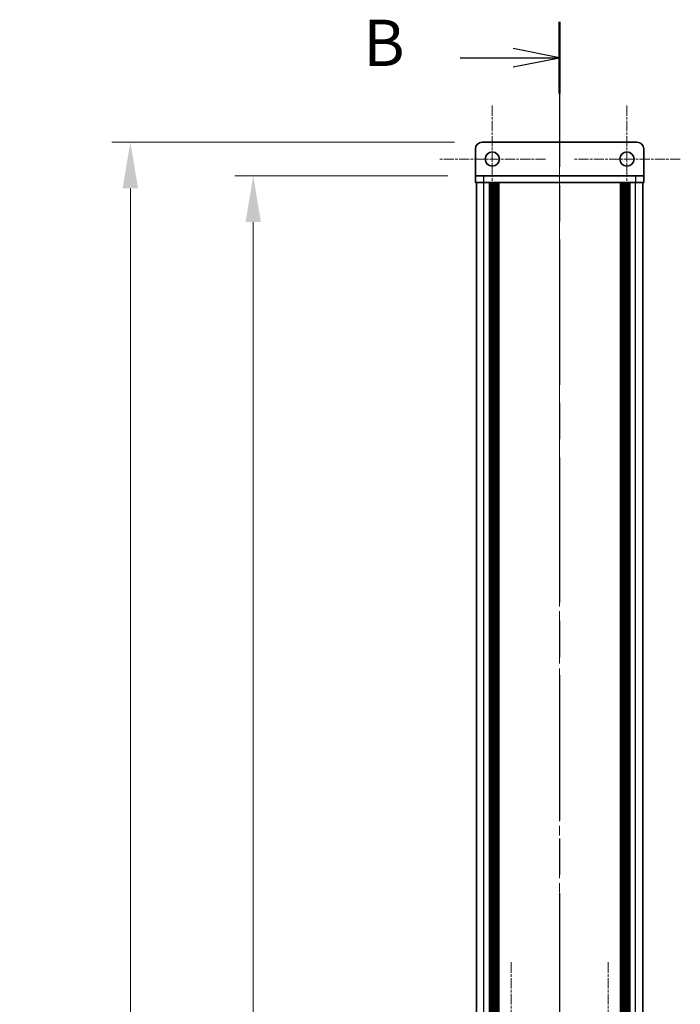
# Model space of a CAD drawing. Units: millimetres. Extents: x -50 to 7364, y -50 to 4857.
# Drawn here: x 1658 to 1855, y 1087 to 1379 of the extents above; entities that cross this region are included whole.
import ezdxf

# ---------------------------------------------------------------- set-up
doc = ezdxf.new("R2010")
doc.units = ezdxf.units.MM
doc.header["$LTSCALE"] = 2
doc.linetypes.add('CHAIN', pattern=[0.3543, 0.2362, -0.0295, 0.0591, -0.0295])
doc.layers.get('Defpoints').update_dxf_attribs({"lineweight": 25})
for name, color, linetype, lineweight in [('Center Mark (ISO)', 131, 'Continuous', 18), ('Centerline (ISO)', 131, 'Continuous', 18), ('Dimension (ISO)', 7, 'Continuous', 18), ('Section Line (ISO)', 7, 'CHAIN', 25), ('Visible (ISO)', 7, 'Continuous', 35), ('Visible Narrow (ISO)', 7, 'Continuous', 25)]:
    doc.layers.add(name, color=color, linetype=linetype, lineweight=lineweight)
doc.styles.add('Note Text (TK)', font='txt')
doc.dimstyles.new('Default - Method 1b (TK)', dxfattribs={"dimscale": 2, "dimtxt": 2.5, "dimasz": 2.5, "dimexe": 1, "dimexo": 1.5, "dimgap": 1, "dimtad": 1, "dimtoh": 1, "dimrnd": 1e-08, "dimdsep": 46, "dimtxsty": 'Note Text (TK)', "dimcen": 0.09, "dimdle": 5, "dimclrd": 100, "dimclre": 100, "dimclrt": 7, "dimadec": 1, "dimazin": 1, "dimtfac": 1, "dimtmove": 0, "dimatfit": 3, "dimfxl": 1, "dimtolj": 1, "dimlwd": -1, "dimlwe": -1, "dimarcsym": 0})

# ---------------------------------------------------------------- blocks, each defined once
blk = doc.blocks.new('2dTransSection1')
at = {"layer": 'Section Line (ISO)', "linetype": 'CHAIN', "ltscale": 16.595247}
blk.add_line((199.354, 258.621), (199.354, 78.35), dxfattribs=at)
at = {"layer": 'Section Line (ISO)', "linetype": 'Continuous', "lineweight": 50}
blk.add_line((199.354, 258.621), (199.354, 254.741), dxfattribs=at)
at = {"layer": 'Section Line (ISO)', "linetype": 'Continuous'}
for p, q in [((199.354, 256.681), (196.854, 257.181)), ((193.991, 256.681), (196.854, 256.681)), ((196.854, 256.681), (199.354, 256.681)), ((196.854, 256.181), (199.354, 256.681))]:
    blk.add_line(p, q, dxfattribs=at)
at = {"layer": 'Section Line (ISO)', "insert": (188.743, 255.453), "char_height": 2.5, "attachment_point": 7, "style": 'Note Text (TK)'}
blk.add_mtext('B', dxfattribs=at)
blk = doc.blocks.new('*D28')
at = {"layer": 'Defpoints', "color": 0}
for p in [(1793.7, 1332.67), (1727.7, 432.67), (1793.7, 432.67)]:
    blk.add_point(p, dxfattribs=at)
at = {"layer": 'Dimension (ISO)', "color": 100}
for p, q in [((1785.45, 1332.67), (1722.2, 1332.67)), ((1727.7, 1318.92), (1727.7, 446.42)), ((1785.45, 432.67), (1722.2, 432.67))]:
    blk.add_line(p, q, dxfattribs=at)
for points in [[(1725.4, 1318.92), (1729.99, 1318.92), (1727.7, 1332.67)], [(1725.4, 446.42), (1729.99, 446.42), (1727.7, 432.67)]]:
    blk.add_solid(points, dxfattribs=at)
at = {"layer": 'Dimension (ISO)', "color": 7, "insert": (1715.32, 873.76), "char_height": 13.75, "attachment_point": 4, "rotation": 90, "style": 'Note Text (TK)'}
blk.add_mtext('\\A1; \\fＭＳ Ｐゴシック|b0|i0;\\H13.7500;D', dxfattribs=at)
blk = doc.blocks.new('*D29')
at = {"layer": 'Defpoints', "color": 0}
for p in [(1795.7, 1342.67), (1691.2, 422.67), (1795.7, 422.67)]:
    blk.add_point(p, dxfattribs=at)
at = {"layer": 'Dimension (ISO)', "color": 100}
for p, q in [((1787.45, 1342.67), (1685.7, 1342.67)), ((1691.2, 1328.92), (1691.2, 436.42)), ((1787.45, 422.67), (1685.7, 422.67))]:
    blk.add_line(p, q, dxfattribs=at)
for points in [[(1688.9, 1328.92), (1693.49, 1328.92), (1691.2, 1342.67)], [(1688.9, 436.42), (1693.49, 436.42), (1691.2, 422.67)]]:
    blk.add_solid(points, dxfattribs=at)
at = {"layer": 'Dimension (ISO)', "color": 7, "insert": (1678.82, 858.49), "char_height": 13.75, "attachment_point": 4, "rotation": 90, "style": 'Note Text (TK)'}
blk.add_mtext('\\A1; \\fＭＳ Ｐゴシック|b0|i0;\\H13.7500;D+20', dxfattribs=at)

msp = doc.modelspace()

# ---------------------------------------------------------------- linework, layer by layer
at = {"layer": 'Center Mark (ISO)', "linetype": 'CHAIN', "ltscale": 6.404495}
for p, q in [((1798.6965, 1353.5181), (1798.6965, 1321.8181)), ((1838.6965, 1353.5181), (1838.6965, 1321.8181)), ((1814.5465, 1337.6681), (1782.8465, 1337.6681)), ((1854.5465, 1337.6681), (1822.8465, 1337.6681))]:
    msp.add_line(p, q, dxfattribs=at)
at = {"layer": 'Center Mark (ISO)', "linetype": 'CHAIN', "ltscale": 6.687348}
for p, q in [((1804.2965, 1099.2181), (1804.2965, 1066.1181)), ((1833.0965, 1099.2181), (1833.0965, 1066.1181))]:
    msp.add_line(p, q, dxfattribs=at)
at = {"layer": 'Centerline (ISO)', "linetype": 'CHAIN', "ltscale": 23.990969}
msp.add_line((1818.6965, 1356.4181), (1818.6965, 408.9181), dxfattribs=at)
at = {"layer": 'Visible (ISO)'}
for p, q in [((1841.6965, 1342.6681), (1795.6965, 1342.6681)), ((1793.6965, 1340.6681), (1793.6965, 1332.6691)), ((1843.6965, 1340.6681), (1843.6965, 1332.6691)), ((1793.6965, 1332.6691), (1793.6965, 1332.6681)), ((1793.6965, 1332.6681), (1796.1965, 1332.6681)), ((1793.6965, 1332.6681), (1793.6965, 1330.6681)), ((1796.1965, 1330.6681), (1793.6965, 1330.6681)), ((1793.9965, 434.6681), (1793.9965, 1330.6681)), ((1841.1965, 1332.6681), (1796.1965, 1332.6681)), ((1841.1965, 1330.6681), (1796.1965, 1330.6681)), ((1797.8465, 434.6681), (1797.8465, 1330.6681)), ((1798.0965, 434.6681), (1798.0965, 1330.6681)), ((1798.3465, 434.6681), (1798.3465, 1330.6681)), ((1798.5965, 434.6681), (1798.5965, 1330.6681)), ((1798.8465, 434.6681), (1798.8465, 1330.6681)), ((1799.0965, 434.6681), (1799.0965, 1330.6681)), ((1799.3465, 434.6681), (1799.3465, 1330.6681)), ((1799.5965, 434.6681), (1799.5965, 1330.6681)), ((1799.8465, 434.6681), (1799.8465, 1330.6681)), ((1800.0965, 434.6681), (1800.0965, 1330.6681)), ((1800.3465, 434.6681), (1800.3465, 1330.6681)), ((1800.5965, 434.6681), (1800.5965, 1330.6681)), ((1836.7965, 434.6681), (1836.7965, 1330.6681)), ((1837.0465, 434.6681), (1837.0465, 1330.6681)), ((1837.2965, 434.6681), (1837.2965, 1330.6681)), ((1837.5465, 434.6681), (1837.5465, 1330.6681)), ((1837.7965, 434.6681), (1837.7965, 1330.6681)), ((1838.0465, 434.6681), (1838.0465, 1330.6681)), ((1838.2965, 434.6681), (1838.2965, 1330.6681)), ((1838.5465, 434.6681), (1838.5465, 1330.6681)), ((1838.7965, 434.6681), (1838.7965, 1330.6681)), ((1839.0465, 434.6681), (1839.0465, 1330.6681)), ((1839.2965, 434.6681), (1839.2965, 1330.6681)), ((1839.5465, 434.6681), (1839.5465, 1330.6681)), ((1841.1965, 1332.6681), (1843.6965, 1332.6681)), ((1843.6965, 1330.6681), (1841.1965, 1330.6681)), ((1843.3965, 434.6681), (1843.3965, 1330.6681)), ((1843.6965, 1332.6691), (1843.6965, 1332.6681)), ((1843.6965, 1330.6681), (1843.6965, 1332.6681))]:
    msp.add_line(p, q, dxfattribs=at)
for centre in [(1798.6965, 1337.6681), (1838.6965, 1337.6681)]:
    msp.add_circle(centre, 2.1, dxfattribs=at)
for centre, start, end in [((1795.6965, 1340.6681), 90, 180), ((1841.6965, 1340.6681), 0, 90)]:
    msp.add_arc(centre, 2, start, end, dxfattribs=at)
at = {"layer": 'Visible Narrow (ISO)'}
for p, q in [((1793.6965, 1332.6691), (1843.6965, 1332.6691)), ((1796.1965, 1330.6681), (1796.1965, 1332.6681)), ((1796.1965, 434.6681), (1796.1965, 1330.6681)), ((1841.1965, 1332.6681), (1841.1965, 1330.6681)), ((1841.1965, 434.6681), (1841.1965, 1330.6681))]:
    msp.add_line(p, q, dxfattribs=at)

# ---------------------------------------------------------------- block references
at = {"layer": 'Section Line (ISO)', "xscale": 5.5, "yscale": 5.5, "zscale": 5.5}
msp.add_blockref('2dTransSection1', (722.25, -44), dxfattribs=at)

# ---------------------------------------------------------------- dimensions: what is measured, and where the dimension line sits
at = {"layer": 'Dimension (ISO)', "color": 100}
for base, p1, p2, text, picture, middle in [((1691.1965, 422.6681), (1795.6965, 1342.6681), (1795.6965, 422.6681), ' \\fＭＳ Ｐゴシック|b0|i0;\\H13.7500;D+20', '*D29', (1691.1965, 882.6681)), ((1727.6965, 432.6681), (1793.6965, 1332.6681), (1793.6965, 432.6681), ' \\fＭＳ Ｐゴシック|b0|i0;\\H13.7500;D', '*D28', (1727.6965, 882.6681))]:
    dim = msp.add_linear_dim(base=base, p1=p1, p2=p2, angle=90, text=text, dimstyle='Default - Method 1b (TK)', override={"dimscale": 0, "dimtxt": 13.75, "dimasz": 13.75, "dimexe": 5.5, "dimexo": 8.25, "dimgap": 5.5, "dimtoh": 0, "dimdec": 2, "dimcen": 0.495, "dimtol": 0, "dimlim": 0, "dimtp": 0, "dimtm": 0, "dimtdec": 2, "dimtofl": 0, "dimatfit": 1}, dxfattribs=at)
    dim.commit()
    dim.dimension.update_dxf_attribs({"geometry": picture, "text_midpoint": middle, "dimtype": 160})

doc.saveas('drawing.dxf')
